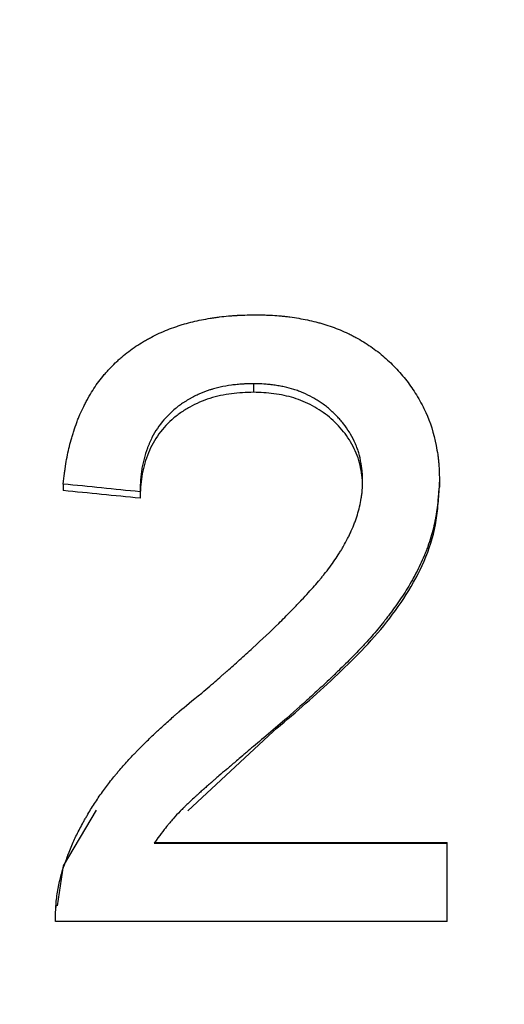
# Model space of a CAD drawing. Units: inches. Extents: x 3 to 137, y 4 to 87.
# Drawn here: x 47 to 47, y 34 to 35 of the extents above; entities that cross this region are included whole.
import ezdxf

# ---------------------------------------------------------------- set-up
doc = ezdxf.new("R2010")
doc.units = ezdxf.units.IN
doc.header["$LTSCALE"] = 8
doc.header["$MEASUREMENT"] = 0
doc.layers.add('DEFAULT', color=7, linetype='Continuous')
doc.styles.add('SLDTEXTSTYLE1', font='TXT', dxfattribs={"width": 0.605})
doc.dimstyles.new('SLDDIMSTYLE2', dxfattribs={"dimtxt": 1, "dimasz": 1.04, "dimexe": 0, "dimexo": 0.0625, "dimgap": 0.25, "dimtad": 0, "dimtih": 1, "dimtoh": 1, "dimdec": 1, "dimrnd": 1e-09, "dimzin": 12, "dimdsep": 46, "dimtxsty": 'SLDTEXTSTYLE1', "dimsah": 1, "dimcen": 0.09, "dimadec": 0, "dimazin": 3, "dimtfac": 1, "dimtdec": 1, "dimtofl": 0, "dimtmove": 0, "dimatfit": 3, "dimfxl": 0, "dimfrac": 2, "dimtolj": 1, "dimtzin": 12, "dimarcsym": 0})

# ---------------------------------------------------------------- blocks, each defined once
blk = doc.blocks.new('_D_2')
at = {"layer": 'DEFAULT'}
for p, q in [((31.77752, 36.29924), (31.77752, 28.27329)), ((54.17196, 36.29924), (54.17196, 28.27329)), ((31.77752, 29.27329), (38.91643, 29.27329)), ((54.17196, 29.27329), (47.95393, 29.27329))]:
    blk.add_line(p, q, dxfattribs=at)
for points in [[(31.77752, 29.27329), (32.81752, 29.11329), (32.81752, 29.43329)], [(54.17196, 29.27329), (53.13196, 29.43329), (53.13196, 29.11329)]]:
    blk.add_solid(points, dxfattribs=at)
at = {"layer": 'DEFAULT', "char_height": 1, "attachment_point": 1, "style": 'SLDTEXTSTYLE1'}
for s, insert in [('569mm (', (38.91643, 29.795)), ('")', (47.00949, 29.795)), ('22.4', (44.33588, 29.795))]:
    blk.add_mtext(s, dxfattribs=dict(at, insert=insert))

msp = doc.modelspace()

# ---------------------------------------------------------------- linework, layer by layer
at = {"color": 7, "linetype": 'Continuous', "lineweight": 25}
for p, q in [((47.20312, 34.48148), (47.20312, 34.47572)), ((47.07603, 34.41442), (47.07603, 34.41002)), ((47.32731, 34.41684), (47.32731, 34.4124)), ((47.12731, 34.40924), (47.12731, 34.40495)), ((47.21634, 34.25011), (47.21634, 34.24907)), ((47.21634, 34.24907), (47.15928, 34.19588)), ((47.07627, 34.15919), (47.09823, 34.19645)), ((47.13677, 34.17489), (47.33244, 34.17489)), ((47.13677, 34.17438), (47.33244, 34.17438)), ((47.33244, 34.17438), (47.33244, 34.17489)), ((47.33244, 34.12206), (47.33244, 34.17438)), ((47.07225, 34.13257), (47.07627, 34.15919)), ((47.07627, 34.15835), (47.07627, 34.15919)), ((47.07106, 34.13277), (47.07106, 34.13138)), ((47.33244, 34.12206), (47.0709, 34.12206))]:
    msp.add_line(p, q, dxfattribs=at)
for points, knots in [([(47.07603, 34.41442), (47.07634, 34.41708), (47.07662, 34.4194), (47.077, 34.42239), (47.07712, 34.4233), (47.07729, 34.42455), (47.07735, 34.42494), (47.07743, 34.4255), (47.07745, 34.42568), (47.07749, 34.42594), (47.0775, 34.42603), (47.07752, 34.42616), (47.07753, 34.4262), (47.07754, 34.42629), (47.07755, 34.4263), (47.07817, 34.43049), (47.07891, 34.43439), (47.08024, 34.44008), (47.08073, 34.442), (47.08154, 34.44489), (47.08182, 34.44586), (47.08226, 34.44731), (47.08241, 34.4478), (47.08272, 34.44877), (47.08287, 34.44924), (47.0837, 34.45179), (47.08438, 34.45375), (47.08543, 34.45656), (47.08578, 34.45747), (47.08649, 34.45926), (47.08684, 34.4601), (47.08797, 34.46276), (47.08879, 34.46453), (47.09013, 34.46721), (47.09059, 34.46811), (47.09154, 34.4699), (47.09201, 34.47077), (47.0936, 34.47358), (47.09466, 34.47536), (47.0968, 34.47872), (47.09784, 34.48027), (47.10005, 34.48333), (47.10123, 34.48487), (47.10313, 34.48717), (47.10378, 34.48793), (47.10513, 34.48947), (47.10585, 34.49026), (47.10794, 34.49251), (47.10936, 34.49395), (47.11151, 34.49602), (47.11223, 34.49669), (47.11368, 34.49801), (47.11439, 34.49864), (47.11816, 34.50186), (47.12131, 34.50426), (47.12625, 34.50759), (47.12793, 34.50865), (47.1305, 34.51018), (47.13137, 34.51068), (47.13312, 34.51165), (47.13402, 34.51214), (47.13838, 34.51441), (47.14197, 34.51605), (47.1475, 34.51825), (47.14937, 34.51894), (47.15222, 34.51992), (47.15317, 34.52023), (47.15461, 34.52069), (47.15509, 34.52084), (47.15606, 34.52113), (47.15658, 34.52128), (47.16066, 34.52246), (47.16442, 34.52338), (47.17027, 34.52456), (47.17225, 34.52492), (47.17527, 34.52541), (47.17629, 34.52557), (47.17783, 34.52579), (47.17834, 34.52586), (47.17937, 34.526), (47.17992, 34.52607), (47.18239, 34.52638), (47.18437, 34.52659), (47.18735, 34.52686), (47.18834, 34.52694), (47.18982, 34.52704), (47.19032, 34.52708), (47.19106, 34.52712), (47.19131, 34.52714), (47.19168, 34.52716), (47.19181, 34.52717), (47.19206, 34.52718), (47.19222, 34.52719), (47.19495, 34.52733), (47.19892, 34.52746), (47.20424, 34.52757)], [0, 0, 0, 0, 0.03125, 0.03125, 0.046875, 0.046875, 0.054688, 0.054688, 0.058594, 0.058594, 0.060547, 0.060547, 0.061523, 0.061523, 0.0625, 0.0625, 0.125, 0.125, 0.15625, 0.15625, 0.171875, 0.171875, 0.179688, 0.179688, 0.1875, 0.1875, 0.21875, 0.21875, 0.234375, 0.234375, 0.25, 0.25, 0.28125, 0.28125, 0.296875, 0.296875, 0.3125, 0.3125, 0.34375, 0.34375, 0.375, 0.375, 0.40625, 0.40625, 0.421875, 0.421875, 0.4375, 0.4375, 0.46875, 0.46875, 0.484375, 0.484375, 0.5, 0.5, 0.5625, 0.5625, 0.59375, 0.59375, 0.609375, 0.609375, 0.625, 0.625, 0.6875, 0.6875, 0.71875, 0.71875, 0.734375, 0.734375, 0.742188, 0.742188, 0.75, 0.75, 0.8125, 0.8125, 0.84375, 0.84375, 0.859375, 0.859375, 0.867188, 0.867188, 0.875, 0.875, 0.90625, 0.90625, 0.921875, 0.921875, 0.929688, 0.929688, 0.933594, 0.933594, 0.935547, 0.935547, 0.9375, 0.9375, 1, 1, 1, 1]), ([(47.20424, 34.52757), (47.20681, 34.52753), (47.20907, 34.52748), (47.21197, 34.52739), (47.21286, 34.52736), (47.21407, 34.52731), (47.21445, 34.5273), (47.21499, 34.52727), (47.21517, 34.52726), (47.21543, 34.52725), (47.21551, 34.52725), (47.21568, 34.52724), (47.21572, 34.52724), (47.21774, 34.52713), (47.21965, 34.52699), (47.22254, 34.52671), (47.2235, 34.52661), (47.22544, 34.52639), (47.22638, 34.52627), (47.23143, 34.52558), (47.23534, 34.52491), (47.24101, 34.52371), (47.24287, 34.52327), (47.24561, 34.52257), (47.24651, 34.52233), (47.24786, 34.52196), (47.2483, 34.52183), (47.24919, 34.52158), (47.2496, 34.52145), (47.25384, 34.52018), (47.2575, 34.51887), (47.26285, 34.51665), (47.26461, 34.51587), (47.26721, 34.51463), (47.26807, 34.51421), (47.26978, 34.51334), (47.2706, 34.51291), (47.27494, 34.51055), (47.27827, 34.5085), (47.28461, 34.50411), (47.28761, 34.50178), (47.29339, 34.49672), (47.29617, 34.49403), (47.30015, 34.48976), (47.30148, 34.48827), (47.304, 34.48528), (47.3052, 34.48377), (47.30865, 34.47919), (47.31072, 34.47609), (47.31376, 34.47097), (47.31477, 34.46916), (47.31659, 34.4657), (47.31744, 34.46397), (47.32116, 34.45579), (47.32347, 34.44841), (47.32553, 34.43803), (47.32588, 34.43603), (47.32631, 34.43314), (47.32644, 34.4322), (47.3266, 34.43081), (47.32665, 34.43035), (47.32672, 34.42967), (47.32674, 34.42944), (47.32678, 34.4291), (47.32679, 34.42899), (47.32681, 34.42877), (47.32682, 34.42862), (47.32706, 34.42596), (47.32722, 34.42206), (47.32731, 34.41684)], [0, 0, 0, 0, 0.03125, 0.03125, 0.046875, 0.046875, 0.054688, 0.054688, 0.058594, 0.058594, 0.060547, 0.060547, 0.0625, 0.0625, 0.09375, 0.09375, 0.109375, 0.109375, 0.125, 0.125, 0.1875, 0.1875, 0.21875, 0.21875, 0.234375, 0.234375, 0.242188, 0.242188, 0.25, 0.25, 0.3125, 0.3125, 0.34375, 0.34375, 0.359375, 0.359375, 0.375, 0.375, 0.4375, 0.4375, 0.5, 0.5, 0.5625, 0.5625, 0.59375, 0.59375, 0.625, 0.625, 0.6875, 0.6875, 0.71875, 0.71875, 0.75, 0.75, 0.875, 0.875, 0.90625, 0.90625, 0.921875, 0.921875, 0.929688, 0.929688, 0.933594, 0.933594, 0.935547, 0.935547, 0.9375, 0.9375, 1, 1, 1, 1]), ([(47.20312, 34.48148), (47.20148, 34.48145), (47.20005, 34.48141), (47.1982, 34.48134), (47.19764, 34.48132), (47.19687, 34.48129), (47.19663, 34.48127), (47.19628, 34.48126), (47.19617, 34.48125), (47.19601, 34.48124), (47.19595, 34.48124), (47.19585, 34.48123), (47.19582, 34.48123), (47.19455, 34.48116), (47.19335, 34.48106), (47.19151, 34.48088), (47.1909, 34.48081), (47.18966, 34.48067), (47.18906, 34.48059), (47.18577, 34.48015), (47.18326, 34.4797), (47.17966, 34.47891), (47.17849, 34.47863), (47.17678, 34.47817), (47.17622, 34.47801), (47.17538, 34.47776), (47.17511, 34.47768), (47.17456, 34.47751), (47.17432, 34.47743), (47.17164, 34.47657), (47.16932, 34.47569), (47.16595, 34.4742), (47.16484, 34.47368), (47.16321, 34.47286), (47.16267, 34.47258), (47.16186, 34.47214), (47.1616, 34.472), (47.16107, 34.4717), (47.16082, 34.47157), (47.15939, 34.47075), (47.1583, 34.47009), (47.15674, 34.4691), (47.15624, 34.46877), (47.15525, 34.4681), (47.1548, 34.46779), (47.15334, 34.46675), (47.15238, 34.46601), (47.15048, 34.46445), (47.14955, 34.46366), (47.14475, 34.45923), (47.1415, 34.45548), (47.13762, 34.4497), (47.13642, 34.44763), (47.13475, 34.44433), (47.13422, 34.4432), (47.13345, 34.44144), (47.13321, 34.44085), (47.13272, 34.43965), (47.13247, 34.439), (47.13137, 34.43608), (47.13062, 34.43372), (47.12967, 34.43013), (47.12939, 34.42893), (47.12901, 34.42712), (47.12889, 34.42651), (47.12867, 34.42529), (47.12856, 34.42465), (47.12829, 34.42292), (47.12813, 34.42172), (47.12793, 34.41987), (47.12786, 34.41925), (47.12778, 34.41829), (47.12775, 34.41797), (47.12771, 34.41749), (47.1277, 34.41733), (47.12768, 34.41709), (47.12768, 34.417), (47.12767, 34.41684), (47.12766, 34.41673), (47.12754, 34.41503), (47.12743, 34.41255), (47.12731, 34.40924)], [0, 0, 0, 0, 0.03125, 0.03125, 0.046875, 0.046875, 0.054688, 0.054688, 0.058594, 0.058594, 0.060547, 0.060547, 0.0625, 0.0625, 0.09375, 0.09375, 0.109375, 0.109375, 0.125, 0.125, 0.1875, 0.1875, 0.21875, 0.21875, 0.234375, 0.234375, 0.242188, 0.242188, 0.25, 0.25, 0.3125, 0.3125, 0.34375, 0.34375, 0.359375, 0.359375, 0.367188, 0.367188, 0.375, 0.375, 0.40625, 0.40625, 0.421875, 0.421875, 0.4375, 0.4375, 0.46875, 0.46875, 0.5, 0.5, 0.625, 0.625, 0.6875, 0.6875, 0.71875, 0.71875, 0.734375, 0.734375, 0.75, 0.75, 0.8125, 0.8125, 0.84375, 0.84375, 0.859375, 0.859375, 0.875, 0.875, 0.90625, 0.90625, 0.921875, 0.921875, 0.929688, 0.929688, 0.933594, 0.933594, 0.935547, 0.935547, 0.9375, 0.9375, 1, 1, 1, 1]), ([(47.27603, 34.41636), (47.27599, 34.41789), (47.27595, 34.41923), (47.27587, 34.42095), (47.27584, 34.42147), (47.27579, 34.42219), (47.27577, 34.42241), (47.27575, 34.42273), (47.27574, 34.42284), (47.27572, 34.42304), (47.27572, 34.42311), (47.27551, 34.42527), (47.27517, 34.42752), (47.27417, 34.43254), (47.2736, 34.43474), (47.27263, 34.43765), (47.27225, 34.43867), (47.27161, 34.44026), (47.27139, 34.4408), (47.27091, 34.44191), (47.27064, 34.4425), (47.26839, 34.44738), (47.2661, 34.451), (47.26288, 34.4551), (47.26252, 34.45555), (47.26177, 34.45646), (47.26143, 34.45686), (47.26034, 34.45811), (47.25959, 34.45894), (47.25803, 34.46057), (47.25722, 34.46138), (47.25554, 34.46298), (47.25465, 34.46378), (47.2529, 34.46531), (47.25201, 34.46604), (47.25066, 34.46708), (47.25021, 34.46742), (47.24929, 34.46808), (47.24881, 34.46841), (47.24749, 34.4693), (47.24656, 34.4699), (47.2451, 34.47079), (47.24461, 34.47109), (47.24359, 34.47168), (47.24306, 34.47199), (47.24051, 34.47342), (47.23845, 34.47444), (47.23532, 34.47579), (47.23427, 34.47621), (47.23216, 34.47699), (47.23107, 34.47736), (47.22799, 34.4783), (47.22585, 34.47886), (47.22252, 34.47958), (47.22139, 34.4798), (47.21966, 34.48011), (47.21908, 34.4802), (47.21791, 34.48039), (47.21729, 34.48048), (47.21558, 34.48072), (47.21444, 34.48085), (47.21275, 34.48102), (47.21218, 34.48107), (47.21134, 34.48114), (47.21106, 34.48116), (47.21063, 34.48119), (47.21049, 34.4812), (47.21028, 34.48122), (47.21021, 34.48122), (47.21007, 34.48123), (47.20998, 34.48123), (47.20842, 34.48133), (47.20615, 34.48141), (47.20312, 34.48148)], [0, 0, 0, 0, 0.03125, 0.03125, 0.046875, 0.046875, 0.054688, 0.054688, 0.058594, 0.058594, 0.0625, 0.0625, 0.125, 0.125, 0.1875, 0.1875, 0.21875, 0.21875, 0.234375, 0.234375, 0.25, 0.25, 0.375, 0.375, 0.390625, 0.390625, 0.40625, 0.40625, 0.4375, 0.4375, 0.46875, 0.46875, 0.5, 0.5, 0.53125, 0.53125, 0.546875, 0.546875, 0.5625, 0.5625, 0.59375, 0.59375, 0.609375, 0.609375, 0.625, 0.625, 0.6875, 0.6875, 0.71875, 0.71875, 0.75, 0.75, 0.8125, 0.8125, 0.84375, 0.84375, 0.859375, 0.859375, 0.875, 0.875, 0.90625, 0.90625, 0.921875, 0.921875, 0.929688, 0.929688, 0.933594, 0.933594, 0.935547, 0.935547, 0.9375, 0.9375, 1, 1, 1, 1]), ([(47.20312, 34.47572), (47.20066, 34.47566), (47.19574, 34.47556), (47.18596, 34.4746), (47.17386, 34.47215), (47.16256, 34.46722), (47.15422, 34.46209), (47.14661, 34.45595), (47.13836, 34.44683), (47.13179, 34.4337), (47.1286, 34.42191), (47.12757, 34.41224), (47.1274, 34.40738), (47.12731, 34.40495)], [0, 0, 0, 0, 0.062577, 0.125142, 0.250129, 0.375054, 0.437608, 0.500149, 0.625034, 0.749922, 0.874862, 0.937423, 1, 1, 1, 1]), ([(47.27603, 34.41192), (47.27597, 34.41417), (47.27586, 34.41867), (47.27476, 34.42533), (47.27312, 34.43188), (47.27048, 34.43812), (47.26728, 34.44405), (47.26198, 34.45134), (47.25566, 34.45784), (47.24844, 34.46331), (47.24257, 34.46678), (47.23647, 34.4698), (47.23011, 34.47208), (47.22352, 34.47372), (47.2168, 34.47488), (47.20994, 34.47556), (47.20539, 34.47567), (47.20312, 34.47572)], [0, 0, 0, 0, 0.062521, 0.1250276, 0.1875201, 0.2500238, 0.3128, 0.37463, 0.4999009, 0.5623931, 0.6249123, 0.6881475, 0.7499099, 0.8105963, 0.8749503, 0.9374689, 1, 1, 1, 1]), ([(47.1685, 34.27471), (47.17231, 34.27798), (47.17566, 34.28087), (47.17997, 34.28461), (47.18129, 34.28576), (47.18309, 34.28733), (47.18367, 34.28783), (47.18448, 34.28855), (47.18474, 34.28878), (47.18513, 34.28912), (47.18525, 34.28923), (47.18544, 34.2894), (47.1855, 34.28945), (47.18563, 34.28956), (47.18567, 34.2896), (47.18831, 34.29194), (47.19101, 34.29435), (47.19524, 34.29817), (47.19669, 34.29948), (47.19964, 34.30217), (47.20118, 34.30357), (47.20877, 34.31053), (47.21452, 34.31598), (47.22267, 34.32397), (47.2253, 34.32661), (47.22914, 34.33052), (47.23039, 34.33182), (47.23225, 34.33375), (47.23286, 34.33439), (47.23377, 34.33535), (47.23408, 34.33567), (47.23453, 34.33615), (47.23468, 34.33631), (47.23491, 34.33655), (47.23498, 34.33663), (47.23513, 34.33679), (47.23518, 34.33684), (47.23846, 34.34033), (47.24131, 34.34345), (47.24508, 34.34774), (47.24625, 34.3491), (47.24789, 34.35104), (47.24842, 34.35168), (47.24917, 34.3526), (47.24942, 34.3529), (47.24978, 34.35335), (47.2499, 34.3535), (47.25008, 34.35372), (47.25014, 34.3538), (47.25026, 34.35394), (47.25029, 34.35399), (47.25294, 34.35732), (47.2553, 34.36051), (47.25852, 34.36522), (47.25955, 34.36678), (47.261, 34.3691), (47.26148, 34.36987), (47.26217, 34.37103), (47.26239, 34.37141), (47.26284, 34.37218), (47.26304, 34.37253), (47.26421, 34.37458), (47.26511, 34.37626), (47.2664, 34.37881), (47.26682, 34.37967), (47.26744, 34.38096), (47.26764, 34.3814), (47.26804, 34.38227), (47.26823, 34.38269), (47.26926, 34.385), (47.27001, 34.38682), (47.27103, 34.38949), (47.27135, 34.39037), (47.27195, 34.39212), (47.27223, 34.39296), (47.27305, 34.3956), (47.27354, 34.39741), (47.27441, 34.40112), (47.27479, 34.40299), (47.27528, 34.40596), (47.27542, 34.40693), (47.2756, 34.40835), (47.27565, 34.40882), (47.27571, 34.40951), (47.27573, 34.40974), (47.27576, 34.41008), (47.27577, 34.41019), (47.27579, 34.41042), (47.2758, 34.41057), (47.27589, 34.41191), (47.27597, 34.41382), (47.27603, 34.41636)], [0, 0, 0, 0, 0.0625, 0.0625, 0.09375, 0.09375, 0.109375, 0.109375, 0.117188, 0.117188, 0.121094, 0.121094, 0.123047, 0.123047, 0.125, 0.125, 0.1875, 0.1875, 0.21875, 0.21875, 0.25, 0.25, 0.375, 0.375, 0.4375, 0.4375, 0.46875, 0.46875, 0.484375, 0.484375, 0.492188, 0.492188, 0.496094, 0.496094, 0.498047, 0.498047, 0.5, 0.5, 0.5625, 0.5625, 0.59375, 0.59375, 0.609375, 0.609375, 0.617188, 0.617188, 0.621094, 0.621094, 0.623047, 0.623047, 0.625, 0.625, 0.6875, 0.6875, 0.71875, 0.71875, 0.734375, 0.734375, 0.742188, 0.742188, 0.75, 0.75, 0.78125, 0.78125, 0.796875, 0.796875, 0.804688, 0.804688, 0.8125, 0.8125, 0.84375, 0.84375, 0.859375, 0.859375, 0.875, 0.875, 0.90625, 0.90625, 0.9375, 0.9375, 0.953125, 0.953125, 0.960938, 0.960938, 0.964844, 0.964844, 0.966797, 0.966797, 0.96875, 0.96875, 1, 1, 1, 1]), ([(47.32731, 34.41684), (47.32712, 34.41397), (47.32694, 34.41145), (47.32669, 34.40822), (47.32661, 34.40723), (47.3265, 34.40589), (47.32646, 34.40546), (47.32641, 34.40486), (47.32639, 34.40466), (47.32636, 34.40437), (47.32635, 34.40428), (47.32634, 34.40414), (47.32634, 34.4041), (47.32633, 34.404), (47.32633, 34.40399), (47.32609, 34.40153), (47.32583, 34.39927), (47.32541, 34.39606), (47.32526, 34.39503), (47.32502, 34.39352), (47.32494, 34.39302), (47.32478, 34.39205), (47.3247, 34.39161), (47.32387, 34.38704), (47.32288, 34.38295), (47.321, 34.37675), (47.32031, 34.37468), (47.31917, 34.37156), (47.31878, 34.37052), (47.31816, 34.36895), (47.31796, 34.36843), (47.31764, 34.36764), (47.31753, 34.36738), (47.31731, 34.36685), (47.31719, 34.36657), (47.31548, 34.36251), (47.31366, 34.35867), (47.31061, 34.35286), (47.30954, 34.35092), (47.3073, 34.34703), (47.30628, 34.34533), (47.30299, 34.34002), (47.30063, 34.33648), (47.29686, 34.33115), (47.29557, 34.32937), (47.29357, 34.3267), (47.29289, 34.32581), (47.29186, 34.32448), (47.29151, 34.32404), (47.29099, 34.32337), (47.29081, 34.32315), (47.29046, 34.3227), (47.29027, 34.32245), (47.2876, 34.31909), (47.28492, 34.31589), (47.28066, 34.31103), (47.2792, 34.30941), (47.27694, 34.30695), (47.27618, 34.30613), (47.27502, 34.30489), (47.27463, 34.30448), (47.27405, 34.30386), (47.27385, 34.30366), (47.27356, 34.30335), (47.27346, 34.30324), (47.27326, 34.30304), (47.27314, 34.30291), (47.27052, 34.30018), (47.26772, 34.29734), (47.26314, 34.29279), (47.26154, 34.29123), (47.25905, 34.28881), (47.25821, 34.288), (47.25692, 34.28675), (47.25648, 34.28634), (47.25582, 34.2857), (47.2556, 34.28549), (47.25527, 34.28518), (47.25516, 34.28507), (47.25494, 34.28486), (47.25481, 34.28474), (47.25166, 34.28173), (47.24855, 34.27882), (47.2438, 34.27444), (47.24221, 34.27298), (47.2398, 34.27079), (47.23899, 34.27006), (47.23777, 34.26897), (47.23737, 34.2686), (47.23676, 34.26805), (47.23655, 34.26787), (47.23625, 34.2676), (47.23615, 34.2675), (47.23599, 34.26737), (47.23594, 34.26732), (47.23584, 34.26723), (47.23577, 34.26717), (47.23146, 34.26331), (47.22499, 34.25764), (47.21634, 34.25011)], [0, 0, 0, 0, 0.03125, 0.03125, 0.046875, 0.046875, 0.054688, 0.054688, 0.058594, 0.058594, 0.060547, 0.060547, 0.061523, 0.061523, 0.0625, 0.0625, 0.09375, 0.09375, 0.109375, 0.109375, 0.117188, 0.117188, 0.125, 0.125, 0.1875, 0.1875, 0.21875, 0.21875, 0.234375, 0.234375, 0.242188, 0.242188, 0.246094, 0.246094, 0.25, 0.25, 0.3125, 0.3125, 0.34375, 0.34375, 0.375, 0.375, 0.4375, 0.4375, 0.46875, 0.46875, 0.484375, 0.484375, 0.492188, 0.492188, 0.496094, 0.496094, 0.5, 0.5, 0.5625, 0.5625, 0.59375, 0.59375, 0.609375, 0.609375, 0.617188, 0.617188, 0.621094, 0.621094, 0.623047, 0.623047, 0.625, 0.625, 0.6875, 0.6875, 0.71875, 0.71875, 0.734375, 0.734375, 0.742188, 0.742188, 0.746094, 0.746094, 0.748047, 0.748047, 0.75, 0.75, 0.8125, 0.8125, 0.84375, 0.84375, 0.859375, 0.859375, 0.867188, 0.867188, 0.871094, 0.871094, 0.873047, 0.873047, 0.874023, 0.874023, 0.875, 0.875, 1, 1, 1, 1]), ([(47.21634, 34.24907), (47.22283, 34.2546), (47.23582, 34.26566), (47.2548, 34.28281), (47.27327, 34.3005), (47.29052, 34.31951), (47.30557, 34.3402), (47.31786, 34.36264), (47.32435, 34.38294), (47.32644, 34.39975), (47.32702, 34.40818), (47.32731, 34.4124)], [0, 0, 0, 0, 0.124979, 0.249946, 0.374952, 0.499918, 0.625983, 0.749991, 0.87489, 0.937313, 1, 1, 1, 1]), ([(47.07627, 34.15835), (47.07698, 34.16033), (47.0776, 34.16207), (47.07841, 34.16429), (47.07866, 34.16497), (47.079, 34.1659), (47.07911, 34.16619), (47.07926, 34.1666), (47.07931, 34.16674), (47.07939, 34.16693), (47.07941, 34.167), (47.07946, 34.16713), (47.07947, 34.16715), (47.0801, 34.16881), (47.0807, 34.17033), (47.08192, 34.17324), (47.08254, 34.17467), (47.08434, 34.17862), (47.08567, 34.18133), (47.08786, 34.18551), (47.08863, 34.18693), (47.08982, 34.18908), (47.09023, 34.1898), (47.09085, 34.1909), (47.09106, 34.19126), (47.09148, 34.19199), (47.09171, 34.19239), (47.09351, 34.19547), (47.09514, 34.19813), (47.09857, 34.20343), (47.10034, 34.20604), (47.10307, 34.20986), (47.10402, 34.21115), (47.1058, 34.21352), (47.10672, 34.21471), (47.10863, 34.21714), (47.10962, 34.21837), (47.11115, 34.22023), (47.11167, 34.22085), (47.11246, 34.2218), (47.11272, 34.22211), (47.11326, 34.22275), (47.11356, 34.22309), (47.11577, 34.22568), (47.11781, 34.22799), (47.121, 34.23145), (47.12208, 34.2326), (47.12373, 34.23433), (47.12428, 34.23491), (47.12512, 34.23578), (47.1254, 34.23607), (47.12583, 34.2365), (47.12597, 34.23664), (47.12625, 34.23693), (47.12641, 34.23709), (47.12853, 34.23924), (47.13065, 34.24134), (47.13402, 34.24461), (47.13518, 34.24572), (47.13696, 34.24741), (47.13756, 34.24798), (47.13878, 34.24913), (47.13942, 34.24973), (47.14245, 34.25254), (47.14482, 34.25471), (47.14832, 34.25784), (47.14948, 34.25886), (47.1512, 34.26036), (47.15177, 34.26085), (47.15262, 34.26158), (47.1529, 34.26183), (47.15332, 34.26219), (47.15346, 34.26231), (47.15367, 34.26249), (47.15374, 34.26255), (47.15388, 34.26267), (47.15397, 34.26275), (47.15734, 34.26562), (47.16216, 34.26959), (47.1685, 34.27471)], [0, 0, 0, 0, 0.03125, 0.03125, 0.046875, 0.046875, 0.054688, 0.054688, 0.058594, 0.058594, 0.060547, 0.060547, 0.0625, 0.0625, 0.09375, 0.09375, 0.125, 0.125, 0.1875, 0.1875, 0.21875, 0.21875, 0.234375, 0.234375, 0.242188, 0.242188, 0.25, 0.25, 0.3125, 0.3125, 0.375, 0.375, 0.40625, 0.40625, 0.4375, 0.4375, 0.46875, 0.46875, 0.484375, 0.484375, 0.492188, 0.492188, 0.5, 0.5, 0.5625, 0.5625, 0.59375, 0.59375, 0.609375, 0.609375, 0.617188, 0.617188, 0.621094, 0.621094, 0.625, 0.625, 0.6875, 0.6875, 0.71875, 0.71875, 0.734375, 0.734375, 0.75, 0.75, 0.8125, 0.8125, 0.84375, 0.84375, 0.859375, 0.859375, 0.867188, 0.867188, 0.871094, 0.871094, 0.873047, 0.873047, 0.875, 0.875, 1, 1, 1, 1]), ([(47.21634, 34.25011), (47.21188, 34.24641), (47.20789, 34.24308), (47.20263, 34.23865), (47.20099, 34.23727), (47.19872, 34.23534), (47.19799, 34.23472), (47.19694, 34.23382), (47.1966, 34.23353), (47.1961, 34.2331), (47.19593, 34.23296), (47.19569, 34.23275), (47.1956, 34.23268), (47.19548, 34.23258), (47.19544, 34.23254), (47.19538, 34.23249), (47.19536, 34.23247), (47.19532, 34.23244), (47.19532, 34.23244), (47.19282, 34.23029), (47.19071, 34.22848), (47.1881, 34.22625), (47.18732, 34.22558), (47.18628, 34.2247), (47.18596, 34.22442), (47.18551, 34.22404), (47.18536, 34.22392), (47.18516, 34.22374), (47.18509, 34.22368), (47.18496, 34.22357), (47.18492, 34.22354), (47.18336, 34.22221), (47.18175, 34.22084), (47.17915, 34.21859), (47.17825, 34.21781), (47.17685, 34.21659), (47.17637, 34.21618), (47.17565, 34.21555), (47.1754, 34.21533), (47.17503, 34.21501), (47.17491, 34.2149), (47.17466, 34.21468), (47.17452, 34.21456), (47.17355, 34.21371), (47.17269, 34.21296), (47.17139, 34.21182), (47.17096, 34.21145), (47.17031, 34.21088), (47.1701, 34.21069), (47.16977, 34.21041), (47.16966, 34.21031), (47.1695, 34.21017), (47.16945, 34.21012), (47.16934, 34.21003), (47.16927, 34.20997), (47.16864, 34.20942), (47.16792, 34.20878), (47.16665, 34.20762), (47.16619, 34.2072), (47.16546, 34.20653), (47.1652, 34.20629), (47.16468, 34.20581), (47.16443, 34.20558), (47.16177, 34.20311), (47.15994, 34.2014), (47.15834, 34.19988), (47.15806, 34.19961), (47.15768, 34.19924), (47.15744, 34.19901), (47.15703, 34.1986), (47.15682, 34.1984), (47.1562, 34.19779), (47.15579, 34.19738), (47.15499, 34.19657), (47.15461, 34.19619), (47.15255, 34.19406), (47.15096, 34.19235), (47.14868, 34.18977), (47.14793, 34.18891), (47.14684, 34.18761), (47.14648, 34.18717), (47.14594, 34.18652), (47.14576, 34.1863), (47.1455, 34.18598), (47.14541, 34.18587), (47.14524, 34.18565), (47.14512, 34.18551), (47.14315, 34.18304), (47.14038, 34.17935), (47.13677, 34.17438)], [0, 0, 0, 0, 0.125, 0.125, 0.1875, 0.1875, 0.21875, 0.21875, 0.234375, 0.234375, 0.242188, 0.242188, 0.246094, 0.246094, 0.248047, 0.248047, 0.249023, 0.249023, 0.25, 0.25, 0.3125, 0.3125, 0.34375, 0.34375, 0.359375, 0.359375, 0.367188, 0.367188, 0.371094, 0.371094, 0.375, 0.375, 0.4375, 0.4375, 0.46875, 0.46875, 0.484375, 0.484375, 0.492188, 0.492188, 0.496094, 0.496094, 0.5, 0.5, 0.53125, 0.53125, 0.546875, 0.546875, 0.554688, 0.554688, 0.558594, 0.558594, 0.560547, 0.560547, 0.5625, 0.5625, 0.59375, 0.59375, 0.609375, 0.609375, 0.617188, 0.617188, 0.625, 0.625, 0.6875, 0.6875, 0.703125, 0.703125, 0.710938, 0.710938, 0.71875, 0.71875, 0.734375, 0.734375, 0.75, 0.75, 0.8125, 0.8125, 0.84375, 0.84375, 0.859375, 0.859375, 0.867188, 0.867188, 0.871094, 0.871094, 0.875, 0.875, 1, 1, 1, 1]), ([(47.0709, 34.12206), (47.0709, 34.12411), (47.07091, 34.1259), (47.07095, 34.12821), (47.07097, 34.12891), (47.071, 34.12987), (47.07101, 34.13017), (47.07103, 34.13061), (47.07103, 34.13075), (47.07104, 34.13095), (47.07105, 34.13102), (47.07105, 34.13115), (47.07105, 34.13119), (47.07113, 34.13268), (47.07125, 34.13414), (47.07156, 34.1372), (47.07176, 34.13875), (47.07225, 34.14214), (47.07251, 34.14374), (47.07294, 34.14601), (47.07308, 34.14674), (47.07331, 34.1478), (47.07339, 34.14815), (47.0735, 34.14866), (47.07354, 34.14883), (47.07362, 34.14917), (47.07367, 34.14938), (47.07419, 34.15149), (47.07505, 34.15444), (47.07627, 34.15835)], [0, 0, 0, 0, 0.125, 0.125, 0.1875, 0.1875, 0.21875, 0.21875, 0.234375, 0.234375, 0.242188, 0.242188, 0.25, 0.25, 0.375, 0.375, 0.5, 0.5, 0.625, 0.625, 0.6875, 0.6875, 0.71875, 0.71875, 0.734375, 0.734375, 0.75, 0.75, 1, 1, 1, 1])]:
    msp.add_open_spline(points, degree=3, knots=knots, dxfattribs=at)
for points in [[(47.12731, 34.40924), (47.11022, 34.41096), (47.09313, 34.41269), (47.07603, 34.41442)], [(47.12731, 34.40495), (47.11022, 34.40664), (47.09313, 34.40833), (47.07603, 34.41002)]]:
    msp.add_open_spline(points, degree=3, dxfattribs=at)

# ---------------------------------------------------------------- dimensions: what is measured, and where the dimension line sits
at = {"layer": 'DEFAULT'}
dim = msp.add_linear_dim(base=(54.17196, 29.27329), p1=(31.77752, 36.69924), p2=(54.17196, 36.69924), text='569mm (<>")', dimstyle='SLDDIMSTYLE2', dxfattribs=at)
dim.commit()
dim.dimension.update_dxf_attribs({"geometry": '_D_2', "text_midpoint": (43.43518, 29.27329), "dimtype": 160})

doc.saveas('drawing.dxf')
